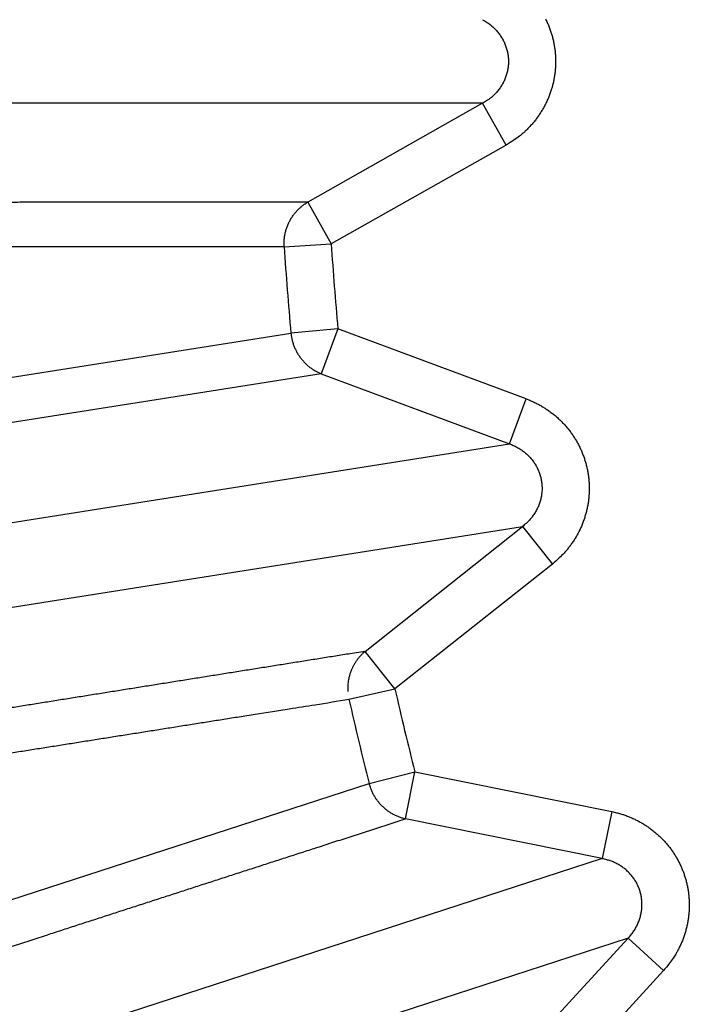
# Model space of a CAD drawing. Extents: x 162 to 1496, y 6 to 976.
# Drawn here: x 889 to 890, y 813 to 815 of the extents above; entities that cross this region are included whole.
import ezdxf

# ---------------------------------------------------------------- set-up
doc = ezdxf.new("R2010")
doc.units = 0
doc.layers.add('4', color=7, linetype='CONTINUOUS')

msp = doc.modelspace()

# ---------------------------------------------------------------- linework, layer by layer
at = {"layer": '4', "color": 3, "linetype": 'CONTINUOUS'}
for p, q in [((889.48157, 814.83756), (888.23671, 814.83756)), ((889.48157, 814.83756), (889.1191, 814.63302)), ((889.53044, 814.75096), (889.48157, 814.83756)), ((889.53044, 814.75096), (889.16797, 814.54642)), ((889.1191, 814.63302), (889.16797, 814.54642)), ((889.07043, 814.5402), (889.16797, 814.54642)), ((889.07043, 814.5402), (887.8189, 814.54012)), ((887.84836, 814.16576), (889.0845, 814.36146)), ((889.18181, 814.37058), (889.0845, 814.36146)), ((889.18181, 814.37058), (889.14709, 814.27739)), ((889.57181, 814.22526), (889.18181, 814.37058)), ((889.14709, 814.27739), (887.91537, 814.08347)), ((889.14709, 814.27739), (889.53709, 814.13208)), ((889.53709, 814.13208), (889.57181, 814.22526)), ((888.30756, 813.93734), (889.53709, 814.13208)), ((888.33465, 813.76627), (889.56419, 813.96101)), ((889.23818, 813.70229), (889.56419, 813.96101)), ((889.56419, 813.96101), (889.626, 813.88312)), ((889.626, 813.88312), (889.29999, 813.6244)), ((889.29999, 813.6244), (889.23818, 813.70229)), ((889.20463, 813.60299), (889.29999, 813.6244)), ((889.24648, 813.42865), (889.34117, 813.45288)), ((889.32146, 813.35542), (889.34117, 813.45288)), ((889.34117, 813.45288), (889.7491, 813.37036)), ((888.05618, 813.04199), (889.24648, 813.42865)), ((889.7491, 813.37036), (889.72939, 813.2729)), ((889.72939, 813.2729), (889.32146, 813.35542)), ((889.72939, 813.2729), (888.54546, 812.88822)), ((889.78291, 813.10817), (888.59898, 812.72349)), ((889.50139, 812.80164), (889.78291, 813.10817)), ((889.85615, 813.04091), (889.78291, 813.10817)), ((889.85615, 813.04091), (889.57463, 812.73438))]:
    msp.add_line(p, q, dxfattribs=at)
for points in [[(1021.4036, 973.91739), (1024.3933, 973.91739), (1027.3831, 973.9174), (1030.3728, 973.9174), (1033.3625, 973.9174), (1036.3522, 973.91741), (1039.342, 973.91741), (1042.3317, 973.91741), (1045.3214, 973.91742), (1048.3112, 973.91742), (1051.3009, 973.91742), (1054.2906, 973.91743), (1057.2804, 973.91743), (1060.2701, 973.91743), (1063.2598, 973.91743, 0), (1066.2495, 973.91744), (1069.2393, 973.91744), (1072.229, 973.91744, 0), (1075.2187, 973.91744)], [(1087.1776, 971.53002, 0), (1090.1673, 971.53002)], [(1021.4036, 971.53003), (1024.3933, 971.53003), (1027.3831, 971.53003, 0), (1030.3728, 971.53003), (1033.3625, 971.53003), (1036.3522, 971.53003), (1039.342, 971.53003), (1042.3317, 971.53003), (1045.3214, 971.53003), (1048.3112, 971.53003), (1051.3009, 971.53003), (1054.2906, 971.53003), (1057.2804, 971.53002), (1060.2701, 971.53002), (1063.2598, 971.53002), (1066.2495, 971.53002), (1069.2393, 971.53002), (1072.229, 971.53002), (1075.2187, 971.53002)], [(1090.1673, 973.91746, 0), (1093.1571, 973.91746, 0), (1096.1472, 973.91747)], [(1072.9941, 967.35804), (1070.1605, 967.35804, 0), (1067.3276, 967.35804), (1064.4957, 967.35804, 0), (1061.661, 967.35804, 0), (1058.822, 967.35804), (1055.9945, 967.35805, 0), (1053.1838, 967.35805, 0), (1050.3279, 967.35805, 0), (1047.4053, 967.35805), (1044.6614, 967.35805), (1042.1807, 967.35806), (1038.9948, 967.35806, 0), (1034.0879, 967.35807, 0), (1027.6618, 967.35807)], [(1125.672, 973.91751, 0), (1129.0338, 973.91751, 0.0000001), (1134.2117, 973.91752, 0), (1140.9927, 973.91754, 0)], [(1114.0613, 973.91749, 0), (1117.0749, 973.91749, 0), (1120.1589, 973.9175, 0), (1123.0543, 973.9175)], [(1087.1605, 967.35804, 0), (1084.3272, 967.35804)], [(1081.4939, 967.35804, 0), (1078.6607, 967.35804)], [(1101.3269, 967.35804, 0), (1098.4936, 967.35804)], [(1106.9934, 967.35804, 0), (1104.1601, 967.35804)], [(1115.4932, 967.35805, 0), (1112.66, 967.35804, 0), (1109.8267, 967.35804)], [(1126.8263, 967.35806, 0), (1123.993, 967.35805)], [(1138.1594, 967.35807, 0), (1135.3261, 967.35807, 0), (1132.4929, 967.35806)], [(1126.8263, 964.29062, 0), (1123.993, 964.29062)], [(1109.8267, 964.29064, 0), (1106.9934, 964.29064, 0), (1104.1601, 964.29064, 0), (1101.3269, 964.29064, 0), (1098.4936, 964.29065, 0), (1095.6603, 964.29065, 0), (1092.827, 964.29065, 0), (1089.9938, 964.29065)], [(1118.3265, 964.29063, 0), (1115.4932, 964.29063)], [(1078.6607, 964.29065, 0), (1075.8275, 964.29065, 0), (1072.9941, 964.29065, 0), (1070.1605, 964.29065, 0), (1067.3276, 964.29064), (1064.4957, 964.29064, 0), (1061.661, 964.29064, 0), (1058.822, 964.29064, 0), (1055.9945, 964.29064), (1053.1838, 964.29063, 0), (1050.3279, 964.29063, 0), (1047.4053, 964.29063), (1044.6614, 964.29062), (1042.1807, 964.29062, 0), (1038.9948, 964.29062, 0.0000001), (1034.0879, 964.29061), (1027.6618, 964.2906)], [(1087.1605, 964.29065, 0), (1084.3272, 964.29065, 0), (1081.4939, 964.29065)], [(906.21647, 970.10783, 0), (905.71815, 970.62688, 0), (904.95063, 971.42634, 0), (903.94549, 972.4733)], [(919.11202, 952.88617, 0.0000002), (918.66882, 953.34781, 0.0000002), (918.22562, 953.80945, 0.0000002), (917.78243, 954.27108, 0.0000002), (917.33923, 954.73271, 0.0000002), (916.89603, 955.19434, 0.0000002), (916.45284, 955.65597, 0.0000001), (916.00964, 956.1176, 0.0000001), (915.56645, 956.57922, 0.0000001), (915.12326, 957.04085, 0.0000001), (914.68007, 957.50247, 0.0000001), (914.23688, 957.96409, 0.0000001), (913.79369, 958.42571, 0.0000001), (913.3505, 958.88733, 0.0000001), (912.90731, 959.34895, 0.0000001), (912.46412, 959.81057, 0.0000001), (912.02093, 960.27218, 0.0000001), (911.57775, 960.7338, 0.0000001), (911.13456, 961.19541, 0.0000001), (910.69138, 961.65702, 0.0000001), (910.24819, 962.11864, 0.0000001), (909.80501, 962.58024, 0.0000001), (909.36184, 963.04184, 0.0000001), (908.91864, 963.50346, 0.0000001), (908.4754, 963.96513, 0.0000001), (908.03228, 964.42668, 0.0000001), (907.58932, 964.88804, 0.0000001), (907.14592, 965.34989, 0.0000001), (906.70184, 965.81243, 0.0000001), (906.25956, 966.2731, 0.0000001), (905.81992, 966.73101, 0.0000001), (905.3732, 967.1963, 0.0000001), (904.91604, 967.67247, 0), (904.48684, 968.11951, 0), (904.09881, 968.52366, 0), (903.60048, 969.04271, 0.0000001), (902.83293, 969.84217, 0), (901.82777, 970.88912)], [(921.22916, 954.47035, 0.0000002), (920.78598, 954.93199, 0.0000002), (920.3428, 955.39362, 0.0000002), (919.89962, 955.85525, 0.0000002), (919.45644, 956.31688, 0.0000002), (919.01326, 956.77851, 0.0000002), (918.57008, 957.24013, 0.0000002), (918.1269, 957.70176, 0.0000001), (917.68373, 958.16338, 0.0000001), (917.24055, 958.62501, 0.0000001), (916.79738, 959.08663, 0.0000001), (916.3542, 959.54825, 0.0000001), (915.91103, 960.00987, 0.0000001), (915.46786, 960.47148, 0.0000001), (915.02468, 960.9331, 0.0000001), (914.58151, 961.39472, 0.0000001), (914.13834, 961.85633, 0.0000001), (913.69517, 962.31794, 0.0000001), (913.252, 962.77956, 0.0000001), (912.80883, 963.24117, 0.0000001), (912.36566, 963.70278, 0.0000001), (911.92249, 964.16439, 0.0000001), (911.47934, 964.62599, 0.0000001), (911.03615, 965.08761, 0.0000001), (910.59293, 965.54928, 0.0000001), (910.14982, 966.01083, 0.0000001), (909.70688, 966.4722, 0.0000001), (909.26348, 966.93404, 0.0000001), (908.81942, 967.39658, 0.0000001), (908.37715, 967.85725, 0), (907.93753, 968.31517, 0), (907.49082, 968.78046, 0), (907.03367, 969.25663, 0), (906.60448, 969.70367)], [(888.16483, 812.98086, 0.0000005), (888.19448, 812.99046, 0.0000005), (888.22413, 813.00006, 0.0000005), (888.25379, 813.00967, 0.0000003), (888.28344, 813.01927, 0.0000002), (888.31309, 813.02887, 0), (888.34274, 813.03848, -0.0000001), (888.37239, 813.04808, -0.0000002), (888.40204, 813.05769, -0.0000003), (888.4317, 813.06729, -0.0000004), (888.46135, 813.07689, -0.0000005), (888.491, 813.0865, -0.0000007), (888.52065, 813.0961, -0.0000008), (888.55031, 813.10571, -0.0000009), (888.57996, 813.11531, -0.000001), (888.60961, 813.12491, -0.0000011), (888.63927, 813.13452, -0.0000013), (888.66892, 813.14412, -0.0000014), (888.69858, 813.15372, -0.0000015), (888.72823, 813.16333, -0.0000016), (888.75789, 813.17293, -0.0000017), (888.78754, 813.18253, -0.0000019), (888.8172, 813.19214, -0.000002), (888.84685, 813.20174, -0.0000021), (888.87651, 813.21134, -0.0000022), (888.90617, 813.22094, -0.0000023), (888.93581, 813.23054, -0.0000025), (888.96548, 813.24015, -0.0000026), (888.9952, 813.24977, -0.0000027), (889.0248, 813.25935, -0.0000026), (889.05422, 813.26888, -0.000003), (889.08411, 813.27855, -0.0000038), (889.11471, 813.28846, -0.0000029), (889.14343, 813.29775, -0.0000008), (889.1694, 813.30616, -0.0000045), (889.20275, 813.31695, -0.0000082), (889.25412, 813.33358, -0.0000041), (889.3214, 813.35535, -0.0000021)], [(887.99944, 813.41197, -0.0000016), (888.03033, 813.41687, -0.0000016), (888.06122, 813.42177, -0.0000016), (888.09212, 813.42667, -0.0000016), (888.12301, 813.43157, -0.0000016), (888.15391, 813.43647, -0.0000016), (888.1848, 813.44136, -0.0000015), (888.2157, 813.44626, -0.0000015), (888.24659, 813.45116, -0.0000015), (888.27749, 813.45606, -0.0000015), (888.30839, 813.46096, -0.0000015), (888.33928, 813.46585, -0.0000014), (888.37018, 813.47075, -0.0000014), (888.40108, 813.47565, -0.0000014), (888.43198, 813.48055, -0.0000014), (888.46288, 813.48544, -0.0000013), (888.49378, 813.49034, -0.0000013), (888.52468, 813.49524, -0.0000013), (888.55559, 813.50014, -0.0000013), (888.58649, 813.50503, -0.0000013), (888.61739, 813.50993, -0.0000012), (888.64829, 813.51483, -0.0000012), (888.6792, 813.51972, -0.0000012), (888.7101, 813.52462, -0.0000012), (888.74101, 813.52952, -0.0000012), (888.77192, 813.53441, -0.0000011), (888.80281, 813.53931, -0.0000011), (888.83373, 813.54421, -0.0000011), (888.8647, 813.54911, -0.0000011), (888.89555, 813.554, -0.000001), (888.92621, 813.55886, -0.0000011), (888.95737, 813.56379, -0.0000012), (888.98925, 813.56885, -0.0000009), (889.01919, 813.57359, -0.0000004), (889.04625, 813.57787, -0.0000012), (889.08102, 813.58338, -0.0000021), (889.13456, 813.59186, -0.000001), (889.20468, 813.60297, -0.0000005)], [(889.48155, 815.01071), (889.48523, 815.00863, -0.0100821), (889.48885, 815.0064, -0.0098743), (889.4924, 815.004, -0.0098376), (889.49588, 815.00145, -0.0101043), (889.49926, 814.99875, -0.0102643), (889.50255, 814.9959, -0.0103731), (889.50572, 814.9929, -0.0104668), (889.50876, 814.98977, -0.0105995), (889.51167, 814.9865, -0.0106981), (889.51445, 814.98311, -0.0107973), (889.51706, 814.9796, -0.0108765), (889.51952, 814.97599, -0.0109535), (889.52181, 814.97228, -0.0110162), (889.52393, 814.96848, -0.0110637), (889.52587, 814.96461, -0.011105), (889.52763, 814.96067, -0.0111206), (889.5292, 814.95668, -0.01114), (889.53059, 814.95264, -0.0111254), (889.53178, 814.94858, -0.0111163), (889.53278, 814.94449, -0.0110584), (889.5336, 814.9404, -0.0110384), (889.53423, 814.93631, -0.0109804), (889.53467, 814.93223, -0.0108892), (889.53493, 814.92818, -0.0106973), (889.53502, 814.92416, -0.0107842), (889.53493, 814.92014, -0.0107841), (889.53467, 814.91609, -0.0106967), (889.53423, 814.91201, -0.0108878), (889.5336, 814.90792, -0.0109791), (889.53278, 814.90383, -0.0110381), (889.53178, 814.89974, -0.0110559), (889.53059, 814.89567, -0.0111084), (889.5292, 814.89164, -0.011124), (889.52763, 814.88765, -0.0111556), (889.52587, 814.88371, -0.0111117), (889.52393, 814.87983, -0.0110365), (889.52182, 814.87604, -0.0110788), (889.51952, 814.87232, -0.0112288), (889.51706, 814.86871, -0.0108831), (889.51445, 814.8652, -0.0101661), (889.5117, 814.86183, -0.0110223), (889.50876, 814.85854, -0.012834), (889.5056, 814.85534, -0.0098727), (889.50255, 814.85241, -0.0038763), (889.49972, 814.84983, -0.0133073), (889.49588, 814.84685, -0.0223703), (889.48974, 814.84272, -0.0111089), (889.48155, 814.83759, -0.0059626)], [(889.61154, 815.01284, -0.0107904), (889.61525, 815.00509, -0.0107967), (889.61862, 814.9972, -0.0107817), (889.62162, 814.98921, -0.0107717), (889.62427, 814.98114, -0.0107328), (889.62655, 814.97301, -0.0107014), (889.62848, 814.96483, -0.0106271), (889.63003, 814.95665, -0.010592), (889.63124, 814.94846, -0.0105246), (889.63208, 814.94031, -0.0104284), (889.63259, 814.9322, -0.0102396), (889.63275, 814.92416, -0.0103209), (889.63259, 814.91612, -0.0103215), (889.63208, 814.90802, -0.0102412), (889.63124, 814.89986, -0.0104306), (889.63003, 814.89168, -0.0105285), (889.62848, 814.88349, -0.0105984), (889.62655, 814.87532, -0.0106327), (889.62427, 814.86719, -0.0107031), (889.62162, 814.85912, -0.0107422), (889.61862, 814.85113, -0.0107988), (889.61525, 814.84326, -0.0107863), (889.61154, 814.83551, -0.0107442), (889.60748, 814.82792, -0.0108201), (889.6031, 814.82049, -0.0110028), (889.59837, 814.81326, -0.0107025), (889.59338, 814.80625, -0.0100314), (889.58813, 814.7995, -0.0109152), (889.5825, 814.79293, -0.012761), (889.57645, 814.78653, -0.0098588), (889.5706, 814.78067, -0.00388), (889.56519, 814.7755, -0.013349), (889.55784, 814.76955, -0.0225936), (889.54608, 814.7613, -0.0112856), (889.53041, 814.75103, -0.0060733)], [(889.11917, 814.63295), (889.08798, 814.63292, -0.0000006), (889.0568, 814.63289, -0.0000006), (889.02561, 814.63286, -0.0000006), (888.99443, 814.63283, -0.0000006), (888.96324, 814.63281, -0.0000007), (888.93206, 814.63278, -0.0000007), (888.90088, 814.63275, -0.0000008), (888.8697, 814.63272, -0.0000008), (888.83852, 814.63269, -0.0000008), (888.80734, 814.63266, -0.0000009), (888.77616, 814.63264, -0.0000009), (888.74498, 814.63261, -0.0000009), (888.7138, 814.63258, -0.000001), (888.68262, 814.63255, -0.000001), (888.65145, 814.63252, -0.0000011), (888.62027, 814.6325, -0.0000011), (888.5891, 814.63247, -0.0000011), (888.55792, 814.63244, -0.0000012), (888.52675, 814.63242, -0.0000012), (888.49557, 814.63239, -0.0000012), (888.4644, 814.63236, -0.0000013), (888.43323, 814.63234, -0.0000013), (888.40205, 814.63231, -0.0000014), (888.37088, 814.63228, -0.0000014), (888.33971, 814.63226, -0.0000014), (888.30854, 814.63223, -0.0000015), (888.27738, 814.63221, -0.0000015), (888.2462, 814.63218, -0.0000016), (888.21497, 814.63216, -0.0000016), (888.18386, 814.63213, -0.0000015), (888.15294, 814.63211, -0.0000017), (888.12152, 814.63208, -0.0000021), (888.08937, 814.63206, -0.0000016), (888.05919, 814.63203, -0.0000005), (888.0319, 814.63201, -0.0000024), (887.99685, 814.63199, -0.0000043), (887.94287, 814.63195, -0.0000021), (887.87218, 814.63189, -0.0000011)], [(889.07046, 814.54021), (889.07031, 814.54373, -0.0089341), (889.07027, 814.54729, -0.0087086), (889.07037, 814.55088, -0.0086405), (889.07058, 814.5545, -0.0088246), (889.07094, 814.55813, -0.0089153), (889.07142, 814.56177, -0.0089699), (889.07204, 814.56541, -0.0090088), (889.0728, 814.56905, -0.0090847), (889.07369, 814.57267, -0.0091299), (889.07472, 814.57628, -0.0091853), (889.07589, 814.57985, -0.0092176), (889.07719, 814.58338, -0.0092565), (889.07862, 814.58687, -0.0092889), (889.08019, 814.59031, -0.0093312), (889.08188, 814.59368, -0.009329), (889.0837, 814.59699, -0.009292), (889.08563, 814.60022, -0.0093708), (889.08769, 814.60337, -0.0095363), (889.08986, 814.60643, -0.0092963), (889.09212, 814.6094, -0.0087256), (889.09446, 814.61225, -0.009517), (889.09695, 814.61503, -0.0111563), (889.09959, 814.61774, -0.0086458), (889.10212, 814.62022, -0.0033943), (889.10446, 814.62241, -0.0117566), (889.10759, 814.62495, -0.020018), (889.11256, 814.62851, -0.0100465), (889.11917, 814.63295, -0.0054264)], [(889.08449, 814.3615), (889.08489, 814.35799, 0.0089089), (889.08541, 814.35447, 0.0086827), (889.08607, 814.35094, 0.0086137), (889.08685, 814.3474, 0.0087962), (889.08777, 814.34386, 0.0088857), (889.08882, 814.34034, 0.0089394), (889.09, 814.33683, 0.0089775), (889.09132, 814.33335, 0.0090527), (889.09277, 814.32991, 0.0090974), (889.09435, 814.32651, 0.0091524), (889.09606, 814.32316, 0.0091847), (889.0979, 814.31986, 0.0092237), (889.09986, 814.31664, 0.0092564), (889.10194, 814.31348, 0.0092991), (889.10414, 814.31041, 0.0092978), (889.10645, 814.30742, 0.0092618), (889.10887, 814.30453, 0.0093415), (889.11139, 814.30173, 0.0095078), (889.11401, 814.29903, 0.00927), (889.1167, 814.29645, 0.0087023), (889.11946, 814.294, 0.0094934), (889.12234, 814.29164, 0.011131), (889.12537, 814.28936, 0.0086284), (889.12826, 814.2873, 0.0033879), (889.13091, 814.2855, 0.011736), (889.13439, 814.28347, 0.019992), (889.13986, 814.28073, 0.0100377), (889.14707, 814.27736, 0.0054228)], [(889.57188, 814.22533), (889.57949, 814.22231, -0.0102969), (889.58702, 814.21897, -0.0100523), (889.59448, 814.21529, -0.0099808), (889.60185, 814.21129, -0.0102166), (889.60909, 814.20695, -0.01034), (889.61618, 814.20229, -0.0104117), (889.6231, 814.1973, -0.0104654), (889.62984, 814.19202, -0.0105587), (889.63636, 814.18642, -0.0106156), (889.64266, 814.18055, -0.0106745), (889.6487, 814.17439, -0.0107121), (889.65448, 814.16799, -0.0107497), (889.65997, 814.16134, -0.0107727), (889.66516, 814.15446, -0.010784), (889.67003, 814.14739, -0.0107895), (889.67459, 814.14013, -0.0107737), (889.6788, 814.13271, -0.010763), (889.68268, 814.12515, -0.0107236), (889.6862, 814.11747, -0.0106916), (889.68938, 814.1097, -0.010617), (889.6922, 814.10185, -0.0105816), (889.69467, 814.09396, -0.010514), (889.69677, 814.08604, -0.0104176), (889.69854, 814.07811, -0.0102286), (889.69996, 814.07019, -0.0103112), (889.70106, 814.06223, -0.0103151), (889.70183, 814.05414, -0.010236), (889.70227, 814.04595, -0.0104248), (889.70236, 814.03768, -0.0105223), (889.7021, 814.02936, -0.0105921), (889.70148, 814.02098, -0.0106264), (889.7005, 814.01259, -0.0106968), (889.69915, 814.00421, -0.0107358), (889.69743, 813.99585, -0.0107925), (889.69534, 813.98754, -0.0107801), (889.69289, 813.97931, -0.0107381), (889.69007, 813.97118, -0.0108142), (889.6869, 813.96315, -0.0109971), (889.68337, 813.95527, -0.0106972), (889.67954, 813.94757, -0.0100267), (889.67541, 813.94008, -0.0109105), (889.67088, 813.93271, -0.0127561), (889.66591, 813.92543, -0.0098554), (889.66106, 813.91873, -0.0038787), (889.65652, 813.91278, -0.0133451), (889.6502, 813.90575, -0.022589), (889.63988, 813.89575, -0.0112841), (889.62602, 813.88316, -0.0060728)], [(889.53704, 814.13213), (889.54101, 814.13065, -0.010062), (889.54494, 814.129, -0.009854), (889.54882, 814.12718, -0.0098169), (889.55266, 814.1252, -0.0100828), (889.55642, 814.12305, -0.0102422), (889.56012, 814.12075, -0.0103507), (889.56372, 814.11827, -0.0104443), (889.56722, 814.11565, -0.010577), (889.57061, 814.11287, -0.0106758), (889.57388, 814.10995, -0.0107754), (889.57701, 814.10689, -0.0108553), (889.58001, 814.1037, -0.0109331), (889.58285, 814.10039, -0.0109969), (889.58554, 814.09697, -0.0110456), (889.58806, 814.09344, -0.0110883), (889.59042, 814.08983, -0.0111054), (889.59259, 814.08612, -0.0111266), (889.59459, 814.08235, -0.0111138), (889.59641, 814.07852, -0.0111067), (889.59804, 814.07464, -0.0110508), (889.59948, 814.07073, -0.0110328), (889.60075, 814.06678, -0.0109768), (889.60182, 814.06282, -0.0108878), (889.60272, 814.05886, -0.0106982), (889.60343, 814.0549, -0.0107856), (889.60397, 814.05092, -0.0107816), (889.60435, 814.04688, -0.0106912), (889.60455, 814.04278, -0.0108816), (889.60457, 814.03864, -0.010972), (889.6044, 814.03447, -0.0110298), (889.60405, 814.03027, -0.0110465), (889.60351, 814.02607, -0.0110982), (889.60278, 814.02187, -0.011113), (889.60185, 814.01768, -0.0111439), (889.60073, 814.01351, -0.0110994), (889.59942, 814.00938, -0.0110237), (889.59792, 814.00529, -0.0110656), (889.59624, 814.00126, -0.0112151), (889.59437, 813.9973, -0.0108696), (889.59234, 813.99343, -0.0101535), (889.59016, 813.98967, -0.0110086), (889.58778, 813.98596, -0.0128182), (889.58516, 813.9823, -0.0098607), (889.5826, 813.97892, -0.0038717), (889.58021, 813.97592, -0.0132917), (889.57689, 813.97238, -0.0223459), (889.57147, 813.96733, -0.0110978), (889.56419, 813.96097, -0.0059569)], [(889.23815, 813.70235), (889.20736, 813.69743, -0.0000045), (889.17657, 813.69251, -0.0000045), (889.14578, 813.6876, -0.0000045), (889.11499, 813.68269, -0.0000044), (889.0842, 813.67777, -0.0000044), (889.05342, 813.67286, -0.0000043), (889.02263, 813.66795, -0.0000043), (888.99184, 813.66303, -0.0000043), (888.96105, 813.65812, -0.0000042), (888.93027, 813.65321, -0.0000042), (888.89948, 813.6483, -0.0000041), (888.86869, 813.64339, -0.0000041), (888.83791, 813.63849, -0.0000041), (888.80712, 813.63358, -0.000004), (888.77634, 813.62867, -0.000004), (888.74555, 813.62376, -0.0000039), (888.71477, 813.61886, -0.0000039), (888.68399, 813.61395, -0.0000038), (888.6532, 813.60905, -0.0000038), (888.62242, 813.60414, -0.0000038), (888.59164, 813.59924, -0.0000037), (888.56086, 813.59433, -0.0000037), (888.53007, 813.58943, -0.0000036), (888.49929, 813.58453, -0.0000036), (888.46851, 813.57962, -0.0000036), (888.43773, 813.57472, -0.0000035), (888.40697, 813.56982, -0.0000035), (888.37617, 813.56492, -0.0000035), (888.34533, 813.56001, -0.0000034), (888.31461, 813.55512, -0.0000031), (888.28408, 813.55026, -0.0000034), (888.25306, 813.54532, -0.000004), (888.22131, 813.54027, -0.000003), (888.1915, 813.53553, -0.0000011), (888.16456, 813.53124, -0.0000041), (888.12995, 813.52573, -0.0000069), (888.07665, 813.51725, -0.0000034), (888.00685, 813.50615, -0.0000018)], [(889.23815, 813.70235), (889.23629, 813.70076, 0.0064017), (889.23445, 813.69911, 0.0062679), (889.23263, 813.69741, 0.0062248), (889.23085, 813.69565, 0.0063121), (889.22911, 813.69383, 0.0063494), (889.2274, 813.69195, 0.0063709), (889.22573, 813.69002, 0.0063827), (889.2241, 813.68804, 0.0064158), (889.22251, 813.68601, 0.0064311), (889.22097, 813.68392, 0.0064561), (889.21948, 813.68179, 0.0064652), (889.21803, 813.6796, 0.0064823), (889.21664, 813.67738, 0.0064946), (889.2153, 813.6751, 0.0065211), (889.21402, 813.67279, 0.0065099), (889.2128, 813.67044, 0.0064812), (889.21163, 813.66805, 0.0065377), (889.21053, 813.66563, 0.006672), (889.20949, 813.66316, 0.0064861), (889.20851, 813.66068, 0.0060671), (889.2076, 813.65819, 0.0066752), (889.20675, 813.65563, 0.0079237), (889.20596, 813.65299, 0.0060426), (889.20525, 813.65049, 0.0021577), (889.20465, 813.64823, 0.0084379), (889.20403, 813.64529, 0.0144682), (889.20328, 813.64075, 0.0071145), (889.20241, 813.63479, 0.0037805)], [(889.20241, 813.63479), (889.20238, 813.63426, 0.0008916), (889.20235, 813.63374, 0.0008925), (889.20232, 813.63321, 0.0008918), (889.2023, 813.63269, 0.0008893), (889.20227, 813.63216, 0.0008876), (889.20225, 813.63164, 0.000886), (889.20223, 813.63112, 0.0008846), (889.20221, 813.63059, 0.0008828), (889.20219, 813.63007, 0.0008814), (889.20218, 813.62954, 0.0008798), (889.20217, 813.62902, 0.0008783), (889.20215, 813.62849, 0.0008762), (889.20214, 813.62797, 0.0008754), (889.20214, 813.62745, 0.0008753), (889.20213, 813.62692, 0.0008719), (889.20213, 813.6264, 0.0008651), (889.20213, 813.62588, 0.0008712), (889.20213, 813.62535, 0.0008869), (889.20213, 813.62483, 0.0008609), (889.20213, 813.62431, 0.0008032), (889.20214, 813.62379, 0.0008841), (889.20214, 813.62326, 0.0010501), (889.20215, 813.62273, 0.0007983), (889.20216, 813.62222, 0.0002787), (889.20217, 813.62176, 0.0011196), (889.20219, 813.62118, 0.0019209), (889.20222, 813.62028, 0.000941), (889.20226, 813.6191, 0.0004998)], [(889.3214, 813.35535), (889.31802, 813.35617, -0.0092203), (889.31466, 813.35712, -0.0089724), (889.31129, 813.3582, -0.0088858), (889.30793, 813.35941, -0.0090575), (889.30459, 813.36076, -0.0091305), (889.30128, 813.36224, -0.0091659), (889.298, 813.36385, -0.009183), (889.29476, 813.36559, -0.0092375), (889.29157, 813.36747, -0.0092585), (889.28844, 813.36947, -0.0092899), (889.28536, 813.3716, -0.0092961), (889.28236, 813.37384, -0.0093094), (889.27944, 813.37621, -0.0093145), (889.2766, 813.37869, -0.0093303), (889.27385, 813.38128, -0.0093005), (889.2712, 813.38397, -0.0092375), (889.26865, 813.38676, -0.0092888), (889.26621, 813.38964, -0.0094267), (889.26388, 813.39261, -0.0091635), (889.26167, 813.39564, -0.0085795), (889.25958, 813.39873, -0.0093344), (889.25761, 813.40192, -0.0109132), (889.25573, 813.40526, -0.0084352), (889.25404, 813.40843, -0.0033071), (889.25258, 813.41132, -0.0114406), (889.25099, 813.41509, -0.0194114), (889.24893, 813.42094, -0.0097162), (889.24645, 813.42864, -0.0052423)], [(889.74907, 813.37043), (889.75707, 813.36864, -0.0102916), (889.76504, 813.36652, -0.0100476), (889.77299, 813.36406, -0.0099768), (889.78089, 813.36125, -0.0102131), (889.78873, 813.3581, -0.0103372), (889.79647, 813.35461, -0.0104095), (889.80409, 813.35077, -0.010464), (889.81158, 813.3466, -0.0105581), (889.8189, 813.3421, -0.0106157), (889.82604, 813.33728, -0.0106753), (889.83297, 813.33215, -0.0107138), (889.83969, 813.32673, -0.0107522), (889.84615, 813.32101, -0.0107759), (889.85236, 813.31504, -0.0107879), (889.85828, 813.30881, -0.0107941), (889.86392, 813.30236, -0.010779), (889.86925, 813.29569, -0.010769), (889.87426, 813.28883, -0.0107301), (889.87894, 813.28179, -0.0106987), (889.8833, 813.27462, -0.0106245), (889.88731, 813.26731, -0.0105894), (889.89098, 813.2599, -0.0105221), (889.89431, 813.2524, -0.0104259), (889.89729, 813.24485, -0.0102373), (889.89993, 813.23725, -0.0103186), (889.90226, 813.22956, -0.0103186), (889.90428, 813.22169, -0.0102376), (889.906, 813.21367, -0.0104266), (889.90739, 813.20552, -0.0105241), (889.90844, 813.19725, -0.0105936), (889.90913, 813.18889, -0.0106275), (889.90948, 813.18045, -0.0106976), (889.90945, 813.17195, -0.0107364), (889.90906, 813.16343, -0.0107928), (889.90829, 813.15489, -0.0107801), (889.90716, 813.14638, -0.0107378), (889.90565, 813.1379, -0.0108136), (889.90378, 813.12948, -0.0109962), (889.90152, 813.12114, -0.0106961), (889.89894, 813.11293, -0.0100254), (889.89603, 813.10489, -0.0109088), (889.89271, 813.0969, -0.0127537), (889.88894, 813.08893, -0.0098534), (889.88519, 813.08155, -0.0038779), (889.88164, 813.07496, -0.013342), (889.8765, 813.06703, -0.0225831), (889.86787, 813.05554, -0.0112809), (889.85614, 813.04093, -0.006071)], [(889.78285, 813.10818), (889.78572, 813.1113, 0.0100753), (889.78847, 813.11455, 0.0098678), (889.79111, 813.11792, 0.0098314), (889.79363, 813.12142, 0.0100983), (889.79601, 813.12504, 0.0102585), (889.79825, 813.12877, 0.0103677), (889.80034, 813.1326, 0.0104618), (889.80227, 813.13653, 0.0105949), (889.80403, 813.14054, 0.010694), (889.80562, 813.14462, 0.0107938), (889.80703, 813.14876, 0.0108736), (889.80826, 813.15296, 0.0109513), (889.80929, 813.1572, 0.0110146), (889.81013, 813.16147, 0.0110629), (889.81078, 813.16575, 0.0111048), (889.81124, 813.17004, 0.0111211), (889.8115, 813.17432, 0.0111413), (889.81157, 813.17859, 0.0111274), (889.81144, 813.18283, 0.011119), (889.81114, 813.18702, 0.0110617), (889.81065, 813.19117, 0.0110423), (889.80998, 813.19525, 0.010985), (889.80914, 813.19927, 0.0108942), (889.80814, 813.2032, 0.0107025), (889.80698, 813.20705, 0.0107912), (889.80566, 813.21085, 0.0107946), (889.80415, 813.21462, 0.0107081), (889.80247, 813.21836, 0.0108986), (889.80061, 813.22206, 0.0109894), (889.79857, 813.2257, 0.011048), (889.79635, 813.22927, 0.011065), (889.79396, 813.23277, 0.0111169), (889.79139, 813.23618, 0.0111316), (889.78867, 813.2395, 0.0111624), (889.78577, 813.2427, 0.0111175), (889.78273, 813.24578, 0.0110412), (889.77954, 813.24874, 0.0110825), (889.77621, 813.25156, 0.0112315), (889.77274, 813.25424, 0.0108846), (889.76917, 813.25676, 0.0101666), (889.76552, 813.25913, 0.0110218), (889.76171, 813.26134, 0.0128321), (889.7577, 813.26341, 0.0098701), (889.75389, 813.26525, 0.0038751), (889.7504, 813.26684, 0.0133024), (889.74583, 813.26848, 0.0223585), (889.7387, 813.27051, 0.0111017), (889.72932, 813.27286, 0.0059583)]]:
    msp.add_lwpolyline(points, format="xyb", dxfattribs=at)
at = {"layer": '4', "color": 40, "linetype": 'CONTINUOUS'}
for points in [[(891.24494, 813.7395, 0), (891.21296, 813.73218, 0), (891.18097, 813.72486, 0), (891.14898, 813.71755)], [(891.16007, 813.56737, 0), (891.19557, 813.57549)], [(891.40487, 813.77609, -0.0000001), (891.37288, 813.76877, 0.0000005), (891.3409, 813.76145, 0), (891.30891, 813.75414, -0.0000001), (891.27693, 813.74682)], [(891.33758, 813.60798, 0.0000002), (891.37308, 813.61611, 0), (891.40858, 813.62423, -0.0000007), (891.44408, 813.63235, 0.0000002), (891.47959, 813.64047, 0.0000027)], [(891.26658, 813.59174, 0), (891.30208, 813.59986)], [(891.26396, 814.50565, -0.0000002), (891.22902, 814.49765, 0.0000008), (891.19408, 814.48966, 0), (891.15914, 814.48166, -0.0000002), (891.1242, 814.47367)], [(891.08925, 814.46567, 0), (891.05431, 814.45768)], [(891.46884, 813.79073, 0.0000005), (891.43685, 813.78341, -0.000002)], [(891.33385, 814.52163, 0.0000007), (891.2989, 814.51364, -0.000003)], [(891.51509, 813.6486, -0.0000006), (891.55059, 813.65672, -0.0000105)]]:
    msp.add_lwpolyline(points, format="xyb", dxfattribs=at)
at = {"layer": '4', "color": 3, "linetype": 'CONTINUOUS'}
for radius in [9.45, 8.52]:
    msp.add_circle((895.0917, 814.92416), radius, dxfattribs=at)
for radius, start, end in [(5.93576, 183.64866, 185.35134), (6.0335, 183.64866, 185.35134), (5.93576, 192.64866, 194.35134), (6.0335, 192.64866, 194.35134)]:
    msp.add_arc((895.0917, 814.92416), radius, start, end, dxfattribs=at)

doc.saveas('drawing.dxf')
